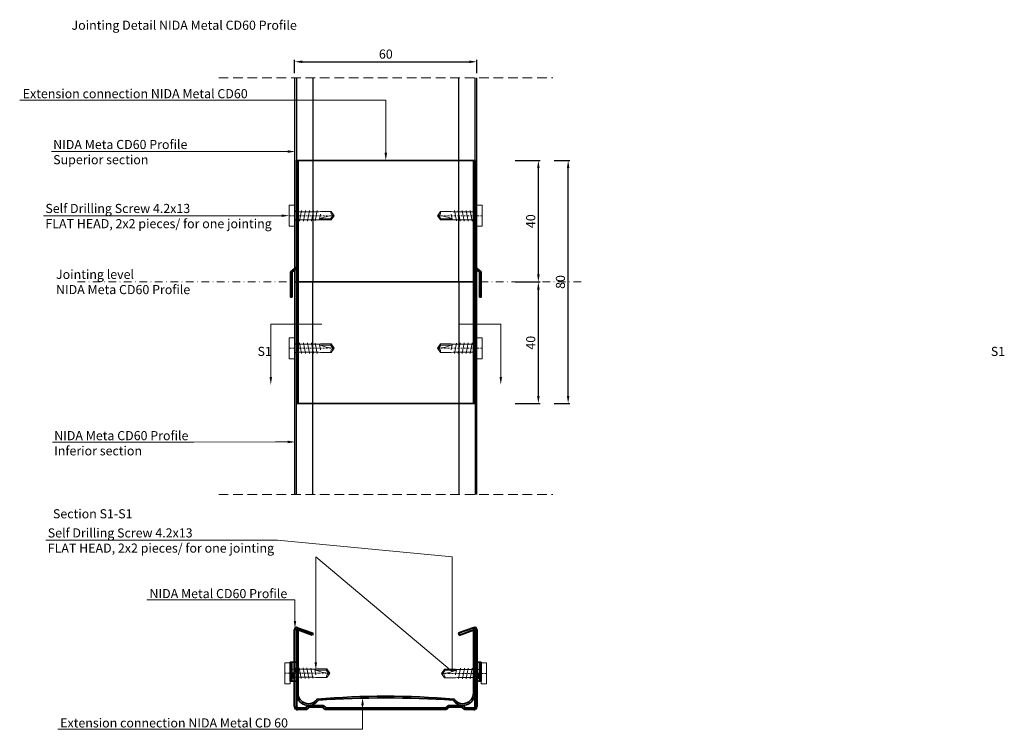
# Model space of a CAD drawing. Units: inches. Extents: x -39239 to 109009, y -14872 to 15423.
# Drawn here: x 18283 to 18607, y 2417 to 2651 of the extents above; entities that cross this region are included whole.
import ezdxf
from ezdxf import colors
from ezdxf.entities.mleader import LeaderData, LeaderLine
from ezdxf.math import Vec2, Vec3

# ---------------------------------------------------------------- set-up
doc = ezdxf.new("R2010")
doc.units = ezdxf.units.IN
doc.header["$MEASUREMENT"] = 0
for name, pattern in [('DASHDOT', [1, 0.5, -0.25, 0, -0.25]), ('DASHED', [19.05, 12.7, -6.35]), ('HIDDEN', [0.375, 0.25, -0.125])]:
    doc.linetypes.add(name, pattern=pattern)
doc.layers.get('DEFPOINTS').update_dxf_attribs({"lineweight": 0})
for name, color, linetype, lineweight in [('00_M COTE', 7, 'Continuous', 13), ('S_AXE', 103, 'DASHDOT', 13), ('S_CONTUR', 252, 'DASHED', 13), ('S_PIESA 3', 91, 'Continuous', 35), ('S_PIESA 5', 40, 'Continuous', 25), ('S_PROFIL 2', 253, 'Continuous', 25), ('S_SURUBURI DIBLURI', 30, 'Continuous', 15), ('S_SURUBURI DIBLURII_hach', 41, 'Continuous', 5), ('S_TEXT', 7, 'Continuous', 15)]:
    doc.layers.add(name, color=color, linetype=linetype, lineweight=lineweight)
doc.styles.add('1_1 ARIAL', font='arial.ttf', dxfattribs={"height": 2.55})
doc.styles.add('1_20 CALIBRI', font='calibri.ttf', dxfattribs={"height": 51})
doc.styles.add('1_5 ARIAL', font='arial.ttf', dxfattribs={"height": 12.75})
doc.styles.add('1_5 RUBRIK', font='txt', dxfattribs={"height": 12.75})
doc.dimstyles.new('1_5 DIM', dxfattribs={"dimscale": 5, "dimtxt": 12.75, "dimasz": 2.5, "dimexe": 0.6, "dimexo": 1.5, "dimgap": 1, "dimtad": 1, "dimdec": 0, "dimzin": 9, "dimdsep": 46, "dimtxsty": '1_5 ARIAL', "dimcen": 0, "dimdle": 0.025, "dimclrt": 256, "dimazin": 2, "dimtfac": 1, "dimtdec": 0, "dimtix": 1, "dimtmove": 2, "dimatfit": 3, "dimfxl": 1, "dimtolj": 1, "dimtzin": 9, "dimarcsym": 0})

# ---------------------------------------------------------------- blocks, each defined once
blk = doc.blocks.new('FLAT HEAD 4.2X13')
at = {"layer": 'S_AXE'}
blk.add_line((23170.21, 3694.55), (23155.45, 3694.55), dxfattribs=at)
at = {"layer": 'S_SURUBURI DIBLURI', "flags": 128}
blk.add_lwpolyline([(23170.21, 3698), (23170.21, 3691.1), (23170.21, 3691.1), (23170.21, 3691.1), (23170.21, 3691.1), (23168.45, 3691.1), (23168.45, 3698)], close=True, dxfattribs=at)
blk.add_lwpolyline([(23168.45, 3692.73, 0.414214), (23167.95, 3693.23), (23160.58, 3693.23), (23159.99, 3693.15), (23156.43, 3693.15), (23155.45, 3694.55), (23156.43, 3695.95), (23159.99, 3695.95), (23160.64, 3695.87), (23167.95, 3695.87, 0.414214), (23168.45, 3696.37)], format="xyb", dxfattribs=at)
at = {"layer": 'S_SURUBURI DIBLURII_hach', "flags": 128}
for points in [[(23156.43, 3695.95, -0.520567), (23155.45, 3694.55)], [(23160.58, 3693.23, 0.126438), (23155.45, 3694.55)]]:
    blk.add_lwpolyline(points, format="xyb", dxfattribs=at)
for points in [[(23160.06, 3693.5), (23156.61, 3693.5), (23155.88, 3694.54)], [(23160.31, 3693.38), (23159.99, 3695.05)], [(23161.66, 3692.84), (23161.03, 3696.23)], [(23162.29, 3696.3), (23162.94, 3692.8)], [(23163.59, 3696.3), (23164.24, 3692.8)], [(23164.89, 3696.3), (23165.54, 3692.8)], [(23166.19, 3696.3), (23166.84, 3692.8)], [(23167.61, 3694.3), (23167.49, 3696.3)], [(23156.61, 3693.5), (23156.43, 3693.15)]]:
    blk.add_lwpolyline(points, dxfattribs=at)
blk = doc.blocks.new('*D1479')
at = {"layer": '00_M COTE', "color": 0, "lineweight": -2, "transparency": 16777216}
for p, q in [((18458.78, 2604.64), (18463.97, 2604.64)), ((18463.37, 2527.14), (18463.37, 2602.14)), ((18458.78, 2524.64), (18463.97, 2524.64))]:
    blk.add_line(p, q, dxfattribs=at)
at = {"layer": '00_M COTE', "color": 0, "transparency": 16777216}
for points in [[(18462.95, 2602.14), (18463.78, 2602.14), (18463.37, 2604.64)], [(18462.95, 2527.14), (18463.78, 2527.14), (18463.37, 2524.64)]]:
    blk.add_solid(points, dxfattribs=at)
at = {"layer": 'DEFPOINTS', "color": 0, "transparency": 16777216}
for p in [(18457.28, 2604.64), (18463.37, 2604.64), (18457.28, 2524.64)]:
    blk.add_point(p, dxfattribs=at)
at = {"layer": '00_M COTE', "transparency": 16777216, "insert": (18460.83, 2564.64), "char_height": 12.75, "width": 0.1304, "attachment_point": 5, "rotation": 90, "style": '1_5 ARIAL'}
blk.add_mtext('\\A1;\\H0.23529x;80', dxfattribs=at)
blk = doc.blocks.new('*D1480')
at = {"layer": '00_M COTE', "color": 0, "lineweight": -2, "transparency": 16777216}
for p, q in [((18445.92, 2604.64), (18454.17, 2604.64)), ((18453.57, 2567.14), (18453.57, 2602.14)), ((18445.92, 2564.64), (18454.17, 2564.64))]:
    blk.add_line(p, q, dxfattribs=at)
at = {"layer": '00_M COTE', "color": 0, "transparency": 16777216}
for points in [[(18453.15, 2602.14), (18453.98, 2602.14), (18453.57, 2604.64)], [(18453.15, 2567.14), (18453.98, 2567.14), (18453.57, 2564.64)]]:
    blk.add_solid(points, dxfattribs=at)
at = {"layer": 'DEFPOINTS', "color": 0, "transparency": 16777216}
for p in [(18444.42, 2604.64), (18453.57, 2604.64), (18444.42, 2564.64)]:
    blk.add_point(p, dxfattribs=at)
at = {"layer": '00_M COTE', "transparency": 16777216, "insert": (18451.04, 2584.64), "char_height": 12.75, "width": 0.0261, "attachment_point": 5, "rotation": 90, "style": '1_5 ARIAL'}
blk.add_mtext('\\A1;\\H0.23529x;40', dxfattribs=at)
blk = doc.blocks.new('*D1481')
at = {"layer": '00_M COTE', "color": 0, "lineweight": -2, "transparency": 16777216}
for p, q in [((18445.92, 2564.64), (18454.17, 2564.64)), ((18453.57, 2527.14), (18453.57, 2562.14)), ((18445.92, 2524.64), (18454.17, 2524.64))]:
    blk.add_line(p, q, dxfattribs=at)
at = {"layer": '00_M COTE', "color": 0, "transparency": 16777216}
for points in [[(18453.15, 2562.14), (18453.98, 2562.14), (18453.57, 2564.64)], [(18453.15, 2527.14), (18453.98, 2527.14), (18453.57, 2524.64)]]:
    blk.add_solid(points, dxfattribs=at)
at = {"layer": 'DEFPOINTS', "color": 0, "transparency": 16777216}
for p in [(18444.42, 2564.64), (18453.57, 2564.64), (18444.42, 2524.64)]:
    blk.add_point(p, dxfattribs=at)
at = {"layer": '00_M COTE', "transparency": 16777216, "insert": (18451.04, 2544.64), "char_height": 12.75, "width": 0.1304, "attachment_point": 5, "rotation": 90, "style": '1_5 ARIAL'}
blk.add_mtext('\\A1;\\H0.23529x;40', dxfattribs=at)
blk = doc.blocks.new('*D1482')
at = {"layer": '00_M COTE', "color": 0, "lineweight": -2, "transparency": 16777216}
for p, q in [((18373.36, 2633.31), (18373.36, 2637.7)), ((18433.36, 2633.31), (18433.36, 2637.7)), ((18375.86, 2637.1), (18430.86, 2637.1))]:
    blk.add_line(p, q, dxfattribs=at)
at = {"layer": '00_M COTE', "color": 0, "transparency": 16777216}
for points in [[(18375.86, 2637.52), (18375.86, 2636.69), (18373.36, 2637.1)], [(18430.86, 2637.52), (18430.86, 2636.69), (18433.36, 2637.1)]]:
    blk.add_solid(points, dxfattribs=at)
at = {"layer": 'DEFPOINTS', "color": 0, "transparency": 16777216}
for p in [(18433.36, 2637.1), (18373.36, 2631.81), (18433.36, 2631.81)]:
    blk.add_point(p, dxfattribs=at)
at = {"layer": '00_M COTE', "transparency": 16777216, "insert": (18403.36, 2639.64), "char_height": 12.75, "width": 0.1304, "attachment_point": 5, "style": '1_5 ARIAL'}
blk.add_mtext('\\A1;\\H0.23529x;60', dxfattribs=at)
blk = doc.blocks.new('Profil NIDA Metal CD 60 - s')
at = {"layer": 'S_PIESA 5', "lineweight": 40}
for p, q in [((-0.29, 0.71), (-0.29, 26.01)), ((0.31, 26.01), (0.31, 0.71)), ((5.5, 24.26), (0.44, 26.1)), ((0.65, 26.67), (5.71, 24.82)), ((58.77, 26.67), (53.71, 24.82)), ((53.91, 24.26), (58.97, 26.1)), ((59.11, 0.71), (59.11, 26.01)), ((59.71, 26.01), (59.71, 0.71)), ((5.71, 24.82), (5.5, 24.26)), ((53.71, 24.82), (53.91, 24.26)), ((0.71, 0.31), (3.46, 0.31)), ((3.46, 0.31), (4.26, 1.11)), ((4.51, 0.51), (3.71, -0.29)), ((4.26, 1.11), (9.16, 1.11)), ((8.91, 0.51), (4.51, 0.51)), ((9.71, -0.29), (8.91, 0.51)), ((9.16, 1.11), (9.96, 0.31)), ((9.96, 0.31), (49.46, 0.31)), ((49.46, 0.31), (50.26, 1.11)), ((50.51, 0.51), (49.71, -0.29)), ((50.26, 1.11), (55.16, 1.11)), ((54.91, 0.51), (50.51, 0.51)), ((55.71, -0.29), (54.91, 0.51)), ((55.16, 1.11), (55.96, 0.31)), ((55.96, 0.31), (58.71, 0.31)), ((3.71, -0.29), (0.71, -0.29)), ((49.71, -0.29), (9.71, -0.29)), ((58.71, -0.29), (55.71, -0.29))]:
    blk.add_line(p, q, dxfattribs=at)
for centre, radius, start, end in [((0.41, 26.01), 0.7, 70, 180), ((0.41, 26.01), 0.1, 70, 180), ((59.01, 26.01), 0.7, 0, 110), ((59.01, 26.01), 0.1, 0, 110), ((0.71, 0.71), 1, 180, 270), ((0.71, 0.71), 0.4, 180, 270), ((58.71, 0.71), 0.4, 270, 0), ((58.71, 0.71), 1, 270, 0)]:
    blk.add_arc(centre, radius, start, end, dxfattribs=at)

msp = doc.modelspace()

# ---------------------------------------------------------------- linework, layer by layer
at = {"layer": 'S_AXE', "ltscale": 5}
msp.add_line((18467.598, 2564.64), (18301.385, 2564.64), dxfattribs=at)
at = {"layer": 'S_CONTUR', "ltscale": 0.25}
for p, q in [((18348.357, 2631.809), (18458.357, 2631.809)), ((18348.357, 2494.64), (18458.357, 2494.64))]:
    msp.add_line(p, q, dxfattribs=at)
at = {"layer": 'S_PIESA 3'}
for p, q in [((18374.507, 2524.64), (18374.507, 2604.64)), ((18432.207, 2604.64), (18432.207, 2524.64)), ((18371.913, 2433.3), (18371.913, 2439.55)), ((18371.913, 2439.55), (18373.913, 2439.55)), ((18372.463, 2433.3), (18372.463, 2439.55)), ((18434.713, 2439.55), (18432.713, 2439.55)), ((18434.163, 2433.3), (18434.163, 2439.55)), ((18434.713, 2433.3), (18434.713, 2439.55)), ((18373.913, 2433.3), (18371.913, 2433.3)), ((18432.713, 2433.3), (18434.713, 2433.3))]:
    msp.add_line(p, q, dxfattribs=at)
msp.add_lwpolyline([(18432.757, 2524.64), (18373.957, 2524.64), (18373.957, 2604.64), (18432.757, 2604.64)], close=True, dxfattribs=at)
for points in [[(18373.957, 2569.09), (18372.507, 2567.854), (18372.507, 2559.64), (18371.957, 2559.64), (18371.957, 2567.936), (18373.957, 2569.64)], [(18432.757, 2569.09), (18434.207, 2567.854), (18434.207, 2559.64), (18434.757, 2559.64), (18434.757, 2567.936), (18432.757, 2569.64)]]:
    msp.add_lwpolyline(points, dxfattribs=at)
msp.add_lwpolyline([(18374.463, 2450.3), (18373.913, 2450.3), (18373.913, 2429.3, 0.735418), (18381.203, 2427.024, -0.0325061), (18425.423, 2427.024, 0.735418), (18432.713, 2429.3), (18432.713, 2450.3), (18432.163, 2450.3), (18432.163, 2429.3, -0.7372647), (18425.866, 2427.35, 0.0417769), (18380.76, 2427.35, -0.7372647), (18374.463, 2429.3)], format="xyb", close=True, dxfattribs=at)
at = {"layer": 'S_PIESA 5'}
for points in [[(18373.357, 2631.809), (18373.357, 2564.64), (18433.357, 2564.64), (18433.357, 2631.809)], [(18379.357, 2631.809), (18379.357, 2564.64), (18427.357, 2564.64), (18427.357, 2631.809)], [(18373.357, 2564.64), (18373.357, 2494.64)], [(18433.357, 2494.64), (18433.357, 2564.64), (18373.357, 2564.64)], [(18379.357, 2494.64), (18379.357, 2564.64), (18427.357, 2564.64), (18427.357, 2494.64)]]:
    msp.add_lwpolyline(points, dxfattribs=at)
at = {"layer": 'S_PIESA 5', "ltscale": 0.4}
for points in [[(18373.957, 2631.809), (18373.957, 2564.64), (18432.757, 2564.64), (18432.757, 2631.809)], [(18373.957, 2494.64), (18373.957, 2564.64), (18432.757, 2564.64), (18432.757, 2494.64)]]:
    msp.add_lwpolyline(points, dxfattribs=at)

# ---------------------------------------------------------------- block references
at = {"layer": 'S_PIESA 5'}
msp.add_blockref('Profil NIDA Metal CD 60 - s', (18373.606, 2424.19), dxfattribs=at)
at = {"layer": 'S_PROFIL 2', "xscale": -1}
msp.add_blockref('FLAT HEAD 4.2X13', (41541.805, -1108.1), dxfattribs=at)
at = {"layer": 'S_PROFIL 2'}
msp.add_blockref('FLAT HEAD 4.2X13', (-4735.091, -1108.1), dxfattribs=at)
at = {"layer": 'S_PROFIL 2', "rotation": 180}
for p in [(41541.805, 6237.38), (41540.361, 6130.432)]:
    msp.add_blockref('FLAT HEAD 4.2X13', p, dxfattribs=at)
at = {"layer": 'S_PROFIL 2', "xscale": -1, "rotation": 180}
for p in [(-4735.091, 6237.38), (-4733.735, 6130.34)]:
    msp.add_blockref('FLAT HEAD 4.2X13', p, dxfattribs=at)

# ---------------------------------------------------------------- texts
at = {"insert": (18293.808, 2489.843), "char_height": 3, "attachment_point": 1, "style": '1_5 RUBRIK'}
msp.add_mtext_dynamic_manual_height_columns('Section S1-S1', width=444.93337, gutter_width=62.5, heights=[77.38], dxfattribs=at)
at = {"layer": '00_M COTE', "insert": (18294.829, 2564.64), "char_height": 3, "attachment_point": 4, "style": '1_20 CALIBRI'}
msp.add_mtext_dynamic_manual_height_columns('Jointing level\\PNIDA Meta CD60 Profile ', width=1168.71819, gutter_width=255, heights=[0], dxfattribs=at)
at = {"layer": 'S_TEXT', "char_height": 3}
for s, width, gutter_width, heights, insert, attachment_point, style in [('\\PJointing Detail NIDA Metal CD60 Profile ', 2362.27644, 2005.655, [330.419], (18299.924, 2651.65), 4, '1_1 ARIAL'), ('S1', 164.96523, 0, [8.366], (18361.14, 2543.288), 1, '1_5 RUBRIK'), ('S1', 164.96523, 0, [8.366], (18607.164, 2543.288), 3, '1_5 RUBRIK')]:
    msp.add_mtext_dynamic_manual_height_columns(s, width=width, gutter_width=gutter_width, heights=heights, dxfattribs=dict(at, insert=insert, attachment_point=attachment_point, style=style))

# ---------------------------------------------------------------- dimensions: what is measured, and where the dimension line sits
at = {"layer": '00_M COTE'}
dim = msp.add_linear_dim(base=(18433.357, 2637.105), p1=(18373.357, 2631.809), p2=(18433.357, 2631.809), text='\\H0.23529x;60', dimstyle='1_5 DIM', override={"dimscale": 1}, dxfattribs=at)
dim.commit()
dim.dimension.update_dxf_attribs({"geometry": '*D1482', "text_midpoint": (18403.357, 2639.637)})
for base, p1, p2, text, override, picture, middle in [((18453.568, 2604.64), (18444.416, 2564.64), (18444.416, 2604.64), '\\H0.23529x;40', {"dimscale": 1, "dimtxsty": '1_5 ARIAL'}, '*D1480', (18451.036, 2584.64)), ((18463.366, 2604.64), (18457.275, 2524.64), (18457.275, 2604.64), '\\H0.23529x;80', {"dimscale": 1}, '*D1479', (18460.834, 2564.64)), ((18453.568, 2564.64), (18444.416, 2524.64), (18444.416, 2564.64), '\\H0.23529x;<>', {"dimscale": 1}, '*D1481', (18451.036, 2544.64))]:
    dim = msp.add_linear_dim(base=base, p1=p1, p2=p2, angle=90, text=text, dimstyle='1_5 DIM', override=override, dxfattribs=at)
    dim.commit()
    dim.dimension.update_dxf_attribs({"geometry": picture, "text_midpoint": middle})

# ---------------------------------------------------------------- leaders
ml = msp.add_multileader_mtext('Standard', dxfattribs=at)
ml.set_content('Extension connection NIDA Metal CD60', color=256, style='1_1 ARIAL')
ml.set_leader_properties(color=256, linetype='ByLayer', lineweight=-1)
ml.build(insert=Vec2(0, 0))
ml.multileader.update_dxf_attribs({"has_dogleg": 0, "text_left_attachment_type": 6, "text_right_attachment_type": 6, "dogleg_length": 0, "arrow_head_size": 2.55})
ctx = ml.context
ctx.base_point, ctx.char_height, ctx.arrow_head_size, ctx.landing_gap_size, ctx.plane_origin = Vec3(18282.87, 2624.516), 3, 2.55, 1, Vec3(18300.246, 2612.131)
ctx.left_attachment, ctx.right_attachment = 6, 6
notes = []
notes.append((ctx, [(1, (1, 1, 0), (18358.648, 2624.516), (-1, 0), 0, [(0, [(18403.357, 2604.64), (18403.357, 2624.516)], 0, [])])]))
ctx.mtext.insert, ctx.mtext.flow_direction = Vec3(18283.87, 2628.116), 5
ml = msp.add_multileader_mtext('Standard', dxfattribs=at)
ml.set_content('NIDA Meta CD60 Profile \\P\\pxql;Superior section', color=256, style='1_1 ARIAL')
ml.set_leader_properties(color=256, linetype='ByLayer', lineweight=-1)
ml.build(insert=Vec2(0, 0))
ml.multileader.update_dxf_attribs({"has_dogleg": 0, "text_left_attachment_type": 5, "text_right_attachment_type": 6, "dogleg_length": 0, "arrow_head_size": 2.5})
ctx = ml.context
ctx.base_point, ctx.char_height, ctx.arrow_head_size, ctx.landing_gap_size, ctx.plane_origin = Vec3(18292.896, 2602.455), 3, 2.5, 1, Vec3(18223.946, 2572.422)
ctx.left_attachment, ctx.right_attachment = 5, 6
notes.append((ctx, [(1, (1, 1, 0), (18339.82, 2607.557), (-1, 0), 0, [(0, [(18373.605, 2607.557), (18367.101, 2607.557)], 0, [])])]))
ctx.mtext.insert, ctx.mtext.flow_direction = Vec3(18293.896, 2611.39), 5
ml = msp.add_multileader_mtext('Standard', dxfattribs=at)
ml.set_content('Self Drilling Screw 4.2x13 \\P\\pxql;FLAT HEAD, 2x2 pieces/ for one jointing', color=256, style='1_1 ARIAL')
ml.set_leader_properties(color=256, linetype='ByLayer', lineweight=-1)
ml.build(insert=Vec2(0, 0))
ml.multileader.update_dxf_attribs({"has_dogleg": 0, "text_left_attachment_type": 5, "text_right_attachment_type": 6, "dogleg_length": 0, "arrow_head_size": 2.5})
ctx = ml.context
ctx.base_point, ctx.char_height, ctx.arrow_head_size, ctx.landing_gap_size, ctx.plane_origin = Vec3(18290.328, 2581.351), 3, 2.5, 1, Vec3(18211.236, 2551.318)
ctx.left_attachment, ctx.right_attachment = 5, 6
notes.append((ctx, [(1, (1, 1, 0), (18366.945, 2586.453), (-1, 0), 0, [(0, [(18371.597, 2586.453), (18360.534, 2586.453)], 0, [])])]))
ctx.mtext.insert, ctx.mtext.flow_direction = Vec3(18291.328, 2590.335), 5
ml = msp.add_multileader_mtext('Standard', dxfattribs=at)
ml.set_content('NIDA Meta CD60 Profile \\P\\pxql;Inferior section', color=256, style='1_1 ARIAL')
ml.set_leader_properties(color=256, linetype='ByLayer', lineweight=-1)
ml.build(insert=Vec2(0, 0))
ml.multileader.update_dxf_attribs({"has_dogleg": 0, "text_left_attachment_type": 5, "text_right_attachment_type": 6, "dogleg_length": 0, "arrow_head_size": 2.5})
ctx = ml.context
ctx.base_point, ctx.char_height, ctx.arrow_head_size, ctx.landing_gap_size, ctx.plane_origin = Vec3(18293.23, 2506.869), 3, 2.5, 1, Vec3(18223.946, 2476.857)
ctx.left_attachment, ctx.right_attachment = 5, 6
notes.append((ctx, [(1, (1, 1, 0), (18340.154, 2511.971), (-1, 0), 0, [(0, [(18373.605, 2511.992), (18367.101, 2511.992)], 0, [])])]))
ctx.mtext.insert, ctx.mtext.flow_direction = Vec3(18294.23, 2515.571), 5
ml = msp.add_multileader_mtext('Standard', dxfattribs=at)
ml.set_content('Self Drilling Screw 4.2x13 \\P\\pxql;FLAT HEAD, 2x2 pieces/ for one jointing', color=256, style='1_1 ARIAL')
ml.set_leader_properties(color=256, linetype='ByLayer', lineweight=-1)
ml.build(insert=Vec2(0, 0))
ml.multileader.update_dxf_attribs({"has_dogleg": 0, "text_left_attachment_type": 5, "text_right_attachment_type": 6, "dogleg_length": 0, "arrow_head_size": 2.5})
ctx = ml.context
ctx.base_point, ctx.char_height, ctx.arrow_head_size, ctx.landing_gap_size, ctx.plane_origin = Vec3(18291.107, 2474.569), 3, 2.5, 1, Vec3(18378.793, 2378.996)
ctx.left_attachment, ctx.right_attachment = 5, 6
notes.append((ctx, [(1, (1, 1, 0), (18367.725, 2479.671), (-1, 0), 0, [(1, [(18380.321, 2436.922), (18380.321, 2474.227), (18425.164, 2436.397), (18425.164, 2474.227)], 0, [])])]))
ctx.mtext.insert, ctx.mtext.width, ctx.mtext.defined_height, ctx.mtext.flow_direction = Vec3(18292.107, 2483.553), 77.15739, 11.047, 5
ml = msp.add_multileader_mtext('Standard', dxfattribs=at)
ml.set_content('NIDA Metal CD60 Profile ', color=256, style='1_1 ARIAL')
ml.set_leader_properties(color=256, linetype='ByLayer', lineweight=-1)
ml.build(insert=Vec2(0, 0))
ml.multileader.update_dxf_attribs({"has_dogleg": 0, "text_left_attachment_type": 5, "text_right_attachment_type": 6, "dogleg_length": 0, "arrow_head_size": 2.5})
ctx = ml.context
ctx.base_point, ctx.char_height, ctx.arrow_head_size, ctx.landing_gap_size, ctx.plane_origin = Vec3(18324.589, 2459.933), 3, 2.5, 1, Vec3(18336.506, 2395.324)
ctx.left_attachment, ctx.right_attachment = 5, 6
notes.append((ctx, [(1, (1, 1, 0), (18372.444, 2459.984), (-1, 0), 0, [(0, [(18373.471, 2450.581), (18373.471, 2460.005)], 0, [])])]))
ctx.mtext.insert, ctx.mtext.width, ctx.mtext.defined_height, ctx.mtext.flow_direction = Vec3(18325.589, 2463.584), 70.93929, 11.047, 5
ml = msp.add_multileader_mtext('Standard', dxfattribs=at)
ml.set_content('Extension connection NIDA Metal CD 60', color=256, style='1_1 ARIAL')
ml.set_leader_properties(color=256, linetype='ByLayer', lineweight=-1)
ml.build(insert=Vec2(0, 0))
ml.multileader.update_dxf_attribs({"has_dogleg": 0, "text_left_attachment_type": 5, "text_right_attachment_type": 6, "dogleg_length": 0, "arrow_head_size": 2.5})
ctx = ml.context
ctx.base_point, ctx.char_height, ctx.arrow_head_size, ctx.landing_gap_size, ctx.plane_origin = Vec3(18295.21, 2417.372), 3, 2.5, 1, Vec3(18403.117, 2371.905)
ctx.left_attachment, ctx.right_attachment = 5, 6
notes.append((ctx, [(1, (1, 1, 0), (18372.152, 2417.423), (-1, 0), 0, [(0, [(18395.709, 2427.841), (18395.709, 2417.448)], 0, [])])]))
ctx.mtext.insert, ctx.mtext.width, ctx.mtext.defined_height, ctx.mtext.flow_direction = Vec3(18296.21, 2421.023), 83.83711, 11.047, 5
at = {"layer": 'S_TEXT', "linetype": 'HIDDEN', "ltscale": 5}
ml = msp.add_multileader_mtext('Standard', dxfattribs=at)
ml.set_content('', color=256, style='1_1 ARIAL')
ml.set_leader_properties(color=256, linetype='ByLayer', lineweight=-1)
ml.build(insert=Vec2(0, 0))
ml.multileader.update_dxf_attribs({"has_dogleg": 0, "text_left_attachment_type": 6, "text_right_attachment_type": 6, "dogleg_length": 0, "arrow_head_size": 2.55})
ctx = ml.context
ctx.base_point, ctx.char_height, ctx.arrow_head_size, ctx.landing_gap_size, ctx.plane_origin = Vec3(18381.26, 2550.798), 2.55, 2.55, 1, Vec3(18656.641, 2472.64)
ctx.left_attachment, ctx.right_attachment = 6, 6
notes.append((ctx, [(1, (1, 1, 0), (18381.26, 2550.798), (1, 0), 0, [(0, [(18365.516, 2530.852), (18365.516, 2550.798)], 0, [])])]))
ctx.mtext.insert, ctx.mtext.flow_direction = Vec3(18382.26, 2553.348), 5
ml = msp.add_multileader_mtext('Standard', dxfattribs=at)
ml.set_content('', color=256, style='1_1 ARIAL')
ml.set_leader_properties(color=256, linetype='ByLayer', lineweight=-1)
ml.build(insert=Vec2(0, 0))
ml.multileader.update_dxf_attribs({"has_dogleg": 0, "text_left_attachment_type": 6, "text_right_attachment_type": 6, "dogleg_length": 0, "arrow_head_size": 2.55})
ctx = ml.context
ctx.base_point, ctx.char_height, ctx.arrow_head_size, ctx.landing_gap_size, ctx.plane_origin = Vec3(18426.604, 2550.798), 2.55, 2.55, 1, Vec3(18150.073, 2472.64)
ctx.left_attachment, ctx.right_attachment = 6, 6
notes.append((ctx, [(0, (1, 1, 0), (18428.604, 2550.798), (-1, 0), 0, [(0, [(18441.198, 2530.852), (18441.198, 2550.798)], 0, [])])]))
ctx.mtext.insert, ctx.mtext.text_direction, ctx.mtext.rotation, ctx.mtext.flow_direction = Vec3(18427.604, 2548.248), Vec3(-1, 0), 3.1415927, 5
for ctx, leaders in notes:
    for number, flags, end, landing, length, lines in leaders:
        leader = LeaderData()
        leader.index, (leader.has_last_leader_line, leader.has_dogleg_vector, leader.attachment_direction) = number, flags
        leader.last_leader_point, leader.dogleg_vector, leader.dogleg_length = Vec3(end), Vec3(landing), length
        for number, points, colour, breaks in lines:
            line = LeaderLine()
            line.index, line.vertices, line.color, line.breaks = number, Vec3.list(points), colors.encode_raw_color(colour), breaks
            leader.lines.append(line)
        ctx.leaders.append(leader)

doc.saveas('drawing.dxf')
